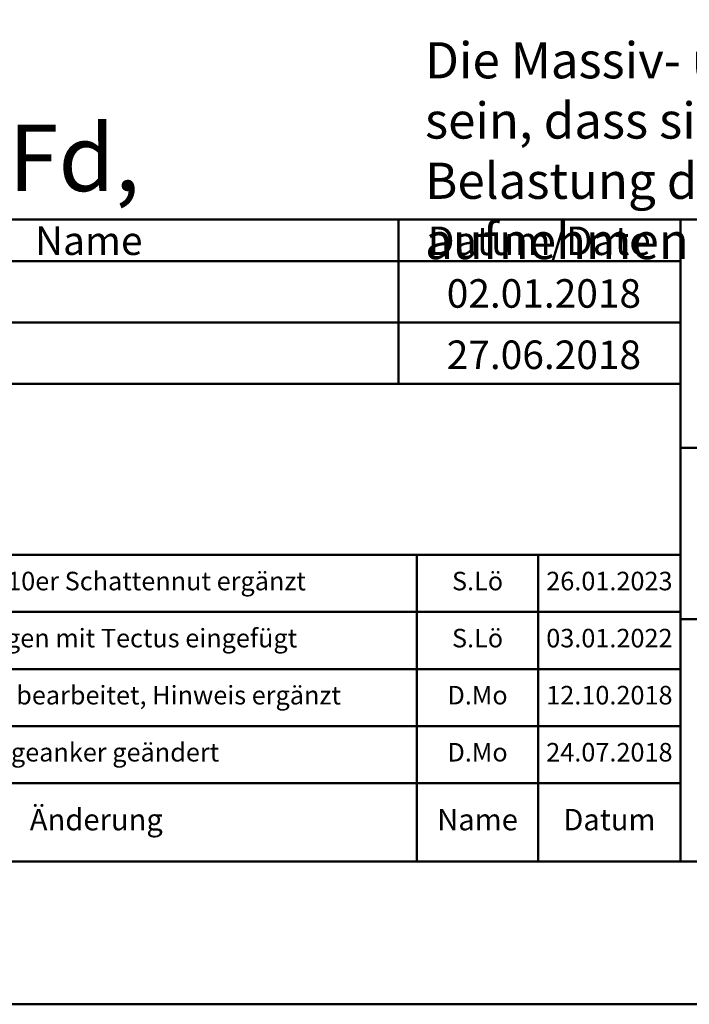
# Model space of a CAD drawing. Units: millimetres. Extents: x 0 to 7560, y -31 to 446.
# Drawn here: x 6680 to 6751, y 0 to 104 of the extents above; entities that cross this region are included whole.
import ezdxf
from ezdxf.enums import TextEntityAlignment as Align

# ---------------------------------------------------------------- set-up
doc = ezdxf.new("R2010")
doc.units = ezdxf.units.MM
for name, color, linetype, lineweight in [('AM_0', 7, 'Continuous', 50), ('AM_6', 2, 'Continuous', 35), ('AM_BOR', 7, 'Continuous', 50)]:
    doc.layers.add(name, color=color, linetype=linetype, lineweight=lineweight)
doc.layers.add('AM_12', color=7, linetype='Continuous', lineweight=50, plot=False)
doc.styles.add('ISO Proportional', font='isocp.shx')
doc.styles.get("Standard").update_dxf_attribs({"font": 'isocp.shx'})

# ---------------------------------------------------------------- blocks, each defined once
blk = doc.blocks.new('DIN_A3_BOS')
at = {"layer": 'AM_12'}
blk.add_lwpolyline([(0, 0), (420, 0), (420, 297), (0, 297)], close=True, dxfattribs=at)
at = {"layer": 'AM_BOR'}
blk.add_lwpolyline([(20, 10), (410, 10), (410, 287), (20, 287)], close=True, dxfattribs=at)
blk = doc.blocks.new('TITLE_BOS')
at = {"layer": 'AM_BOR'}
for p, q in [((0, 45), (-180, 45)), ((-129.797, 45), (-129.797, 33.5)), ((-110, 45), (-110, 0)), ((-180, 42.1), (-110, 42.1)), ((-180, 37.8), (-110, 37.8)), ((-180, 33.5), (-110, 33.5)), ((-110, 29), (0, 29)), ((0, 17), (-110, 17))]:
    blk.add_line(p, q, dxfattribs=at)
blk.add_lwpolyline([(-180, 0), (0, 0), (0, 44.76)], dxfattribs=at)
blk.add_text('Name', height=2, dxfattribs=at).set_placement((-147.755, 42.524), align=Align.RIGHT)
blk.add_text('Datum/Date', height=2, dxfattribs=at).set_placement((-119.92, 42.517), align=Align.CENTER)
for tag, p, height in [('GEN-TITLE-DES1', (-108.62, 40.592), 3.645), ('GEN-TITLE-NAME', (-161.075, 38.817), 2), ('GEN-TITLE-DES2', (-108.496, 34.999), 3.645), ('NAME-PRUEFER', (-161.075, 34.596), 2), ('GEN-TITLE-DES2-ENG', (-108.62, 30.374), 3), ('GEN-TITLE-DWG', (-71.929, 25.566), 2.5), ('DOC_REVISION', (-30.944, 26.09), 2), ('BAANNR.', (-71.886, 21.393), 2.5), ('PART_REVISION', (-30.944, 21.997), 2), ('GEN-TITLE-SCA', (-21.982, 21.546), 2.5), ('CDN_STATUS', (-71.987, 17.737), 2.5)]:
    blk.add_attdef(tag, p, '', height=height, dxfattribs=at)
for tag, p in [('GEN-TITLE-DAT', (-119.596, 38.827)), ('DATUM-PRUEFER', (-119.596, 34.529))]:
    blk.add_attdef(tag, text='', height=2, dxfattribs=at).set_placement(p, align=Align.CENTER)
blk = doc.blocks.new('*T527')
at = {"color": 0, "linetype": 'ByBlock', "lineweight": -2}
for p, q in [((0, 21.5), (70, 21.5)), ((0, 0), (0, 21.5)), ((6.5, 0), (6.5, 21.5)), ((51.5, 0), (51.5, 21.5)), ((60, 0), (60, 21.5)), ((70, 0), (70, 21.5)), ((0, 17.5), (70, 17.5)), ((0, 13.5), (70, 13.5)), ((0, 9.5), (70, 9.5)), ((0, 5.5), (70, 5.5)), ((0, 0), (70, 0))]:
    blk.add_line(p, q, dxfattribs=at)
at = {"color": 0, "attachment_point": 5, "style": 'ISO Proportional'}
for s, insert, char_height, width in [('D', (3.25, 19.5), 1.3, 5.5), ('Detail mit 10er Schattennut ergänzt', (29, 19.5), 1.3, 44), ('S.Lö', (55.75, 19.5), 1.3, 7.5), ('26.01.2023', (65, 19.5), 1.3, 9), ('C', (3.25, 15.5), 1.3, 5.5), ('Zeichnungen mit Tectus eingefügt', (29, 15.5), 1.3, 44), ('S.Lö', (55.75, 15.5), 1.3, 7.5), ('03.01.2022', (65, 15.5), 1.3, 9), ('Bemaßungen bearbeitet, Hinweis ergänzt', (29, 11.5), 1.3, 44), ('B', (3.25, 11.5), 1.3, 5.5), ('D.Mo', (55.75, 11.5), 1.3, 7.5), ('12.10.2018', (65, 11.5), 1.3, 9), ('A', (3.25, 7.5), 1.3, 5.5), ('Biegeanker geändert', (29, 7.5), 1.3, 44), ('D.Mo', (55.75, 7.5), 1.3, 7.5), ('24.07.2018', (65, 7.5), 1.3, 9), ('REV.', (3.25, 2.75), 1.5, 5.5), ('Änderung', (29, 2.75), 1.5, 44), ('Name', (55.75, 2.75), 1.5, 7.5), ('Datum', (65, 2.75), 1.5, 9)]:
    blk.add_mtext(s, dxfattribs=dict(at, insert=insert, char_height=char_height, width=width))
blk = doc.blocks.new('vaac_RevBlock')
blk.add_blockref('*T527', (-70, 0))

msp = doc.modelspace()

# ---------------------------------------------------------------- block references
at = {"layer": 'AM_0', "lineweight": 0, "xscale": 1.5, "yscale": 1.5, "zscale": 1.5}
msp.add_blockref('DIN_A3_BOS', (6300, 0), dxfattribs=at)
at = {"layer": 'AM_0', "lineweight": 0}
ref = msp.add_blockref('TITLE_BOS', (6915, 15), dxfattribs=dict(at, xscale=1.5, yscale=1.5, zscale=1.5))
ref.add_attrib('GEN-TITLE-DAT', '02.01.2018', dxfattribs={"layer": 'AM_BOR', "height": 3}).set_placement((6735.607, 73.241), align=Align.CENTER)
ref.add_attrib('DATUM-PRUEFER', '27.06.2018', dxfattribs={"layer": 'AM_BOR', "height": 3}).set_placement((6735.607, 66.794), align=Align.CENTER)
at = {"layer": 'AM_0', "xscale": 1.500000000000001, "yscale": 1.500000000000001, "zscale": 1.500000000000001}
msp.add_blockref('vaac_RevBlock', (6750, 15), dxfattribs=at)

# ---------------------------------------------------------------- texts
at = {"layer": 'AM_6', "insert": (6723.1, 101.158), "char_height": 3.8, "width": 191.9, "attachment_point": 1}
msp.add_mtext('{\\C2;Die Massiv- und Ständerwerkswände bzw. deren Profile müssen so ausgebildet sein, dass sie die statischen und dynamischen Kräfte, welche sich aus der Belastung des verwendeten Türelements ergeben, zuverlässig und nachhaltig aufnehmen können.}', dxfattribs=at)
at = {"layer": 'AM_6', "insert": (6645, 92.5), "char_height": 7, "width": 75, "attachment_point": 1, "line_spacing_factor": 1.028571}
msp.add_mtext('15NgUsFd, SpH=18', dxfattribs=at)

doc.saveas('drawing.dxf')
